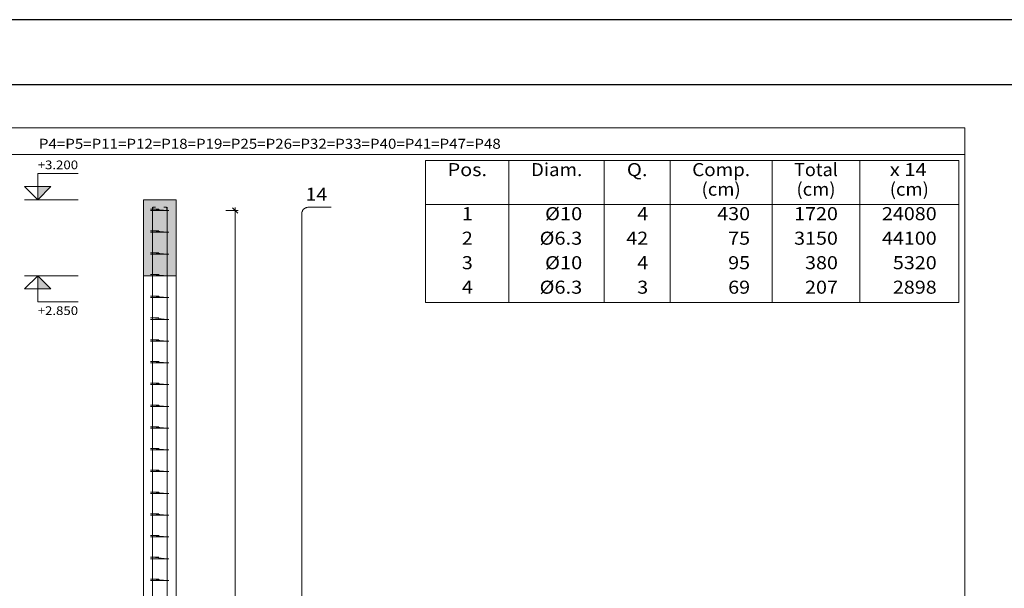
# Model space of a CAD drawing. Units: millimetres. Extents: x 681 to 2092, y 834 to 1256.
# Drawn here: x 1408 to 1423, y 997 to 1006 of the extents above; entities that cross this region are included whole.
import ezdxf
from ezdxf.enums import TextEntityAlignment as Align

# ---------------------------------------------------------------- set-up
doc = ezdxf.new("R2010")
doc.units = ezdxf.units.MM
doc.header["$MEASUREMENT"] = 0
for name, color, linetype, lineweight in [('ARM_LONGITUDINAL_Ø10', 103, 'Continuous', 9), ('ARM_TRANSVERSAL_Ø6_3', 32, 'Continuous', 9), ('CORTE_COTAS', 122, 'Continuous', 0), ('CORTE_COTAS_DAS_LAJES', 151, 'Continuous', 0), ('CORTE_COTAS_DAS_PLANTAS', 151, 'Continuous', 0), ('CORTE_LINHAS_DA_TABELA_DE_DETALHE', 7, 'Continuous', 9), ('CORTE_LINHAS_DA_TABELA_DE_QUANTITATIVOS', 3, 'Continuous', 9), ('CORTE_PILAR_DE_CONCRETO', 1, 'Continuous', 9), ('CORTE_PISOS', 8, 'Continuous', 9), ('CORTE_TEXTOS_DA_TABELA_DE_QUANTITATIVOS', 3, 'Continuous', 9), ('CORTE_TITULO_DA_TABELA_DE_DETALHE', 7, 'Continuous', 9), ('PILCP_ARM_LONG_REFERENCIA', 7, 'Continuous', 9)]:
    doc.layers.add(name, color=color, linetype=linetype, lineweight=lineweight)
doc.layers.add('FORMATO-EXT', color=2, linetype='Continuous')
doc.layers.add('FORMATO-INT', color=8, linetype='Continuous')
doc.styles.add('CYPETXT', font='romans__.ttf', dxfattribs={"height": 0.2})

msp = doc.modelspace()

# ---------------------------------------------------------------- hatches: boundary and pattern name
at = {"layer": 'CORTE_COTAS_DAS_LAJES'}
msp.add_hatch(color=256, dxfattribs=at).paths.add_polyline_path([(1408.61589, 1001.72661), (1408.81589, 1001.52661), (1408.61589, 1001.52661)])
at = {"layer": 'CORTE_COTAS_DAS_PLANTAS'}
msp.add_hatch(color=256, dxfattribs=at).paths.add_polyline_path([(1408.61589, 1002.89327), (1408.81589, 1003.09327), (1408.61589, 1003.09327)])
at = {"layer": 'CORTE_PISOS', "true_color": 0xdad7d3}
msp.add_hatch(color=254, dxfattribs=at).paths.add_polyline_path([(1410.23789, 1001.72661), (1410.73789, 1001.72661), (1410.73789, 1002.89327), (1410.23789, 1002.89327)])

# ---------------------------------------------------------------- linework, layer by layer
at = {"layer": 'ARM_LONGITUDINAL_Ø10'}
for points in [[(1410.37556, 988.89327), (1410.37556, 1002.67661), (1410.3756, 1002.68532), (1410.37572, 1002.69397), (1410.37591, 1002.70249), (1410.37619, 1002.71081), (1410.37654, 1002.71887), (1410.37696, 1002.72661), (1410.37745, 1002.73397), (1410.378, 1002.74089), (1410.37862, 1002.74732), (1410.37929, 1002.75321), (1410.38001, 1002.75852), (1410.38078, 1002.76321), (1410.38159, 1002.76724), (1410.38243, 1002.77058), (1410.3833, 1002.7732), (1410.38419, 1002.77509), (1410.3851, 1002.77623), (1410.38601, 1002.77661), (1410.42259, 1002.77661)], [(1410.37556, 988.89327), (1410.37556, 1002.67661), (1410.37556, 1002.68532), (1410.37556, 1002.69397), (1410.37556, 1002.70249), (1410.37556, 1002.71081), (1410.37556, 1002.71887), (1410.37556, 1002.72661), (1410.37556, 1002.73397), (1410.37556, 1002.74089), (1410.37556, 1002.74732), (1410.37556, 1002.75321), (1410.37556, 1002.75852), (1410.37556, 1002.76321), (1410.37556, 1002.76724), (1410.37556, 1002.77058), (1410.37556, 1002.7732), (1410.37556, 1002.77509), (1410.37556, 1002.77623), (1410.37556, 1002.77661)], [(1410.60022, 988.89327), (1410.60022, 1002.67661), (1410.60018, 1002.68532), (1410.60006, 1002.69397), (1410.59987, 1002.70249), (1410.59959, 1002.71081), (1410.59924, 1002.71887), (1410.59882, 1002.72661), (1410.59833, 1002.73397), (1410.59778, 1002.74089), (1410.59716, 1002.74732), (1410.59649, 1002.75321), (1410.59577, 1002.75852), (1410.595, 1002.76321), (1410.59419, 1002.76724), (1410.59335, 1002.77058), (1410.59248, 1002.7732), (1410.59159, 1002.77509), (1410.59068, 1002.77623), (1410.58977, 1002.77661), (1410.55319, 1002.77661)], [(1410.60022, 988.89327), (1410.60022, 1002.67661), (1410.60022, 1002.68532), (1410.60022, 1002.69397), (1410.60022, 1002.70249), (1410.60022, 1002.71081), (1410.60022, 1002.71887), (1410.60022, 1002.72661), (1410.60022, 1002.73397), (1410.60022, 1002.74089), (1410.60022, 1002.74732), (1410.60022, 1002.75321), (1410.60022, 1002.75852), (1410.60022, 1002.76321), (1410.60022, 1002.76724), (1410.60022, 1002.77058), (1410.60022, 1002.7732), (1410.60022, 1002.77509), (1410.60022, 1002.77623), (1410.60022, 1002.77661)], [(1412.66559, 988.89327), (1412.66559, 1002.67661), (1412.66597, 1002.68532), (1412.66711, 1002.69397), (1412.669, 1002.70249), (1412.67162, 1002.71081), (1412.67496, 1002.71887), (1412.67899, 1002.72661), (1412.68368, 1002.73397), (1412.68899, 1002.74089), (1412.69488, 1002.74732), (1412.70131, 1002.75321), (1412.70823, 1002.75852), (1412.71559, 1002.76321), (1412.72333, 1002.76724), (1412.73139, 1002.77058), (1412.73971, 1002.7732), (1412.74823, 1002.77509), (1412.75687, 1002.77623), (1412.76559, 1002.77661), (1413.11559, 1002.77661)]]:
    msp.add_lwpolyline(points, dxfattribs=at)
at = {"layer": 'ARM_TRANSVERSAL_Ø6_3'}
for points in [[(1410.51262, 1002.72661), (1410.39477, 1002.72661), (1410.39153, 1002.72661), (1410.38789, 1002.72661), (1410.38395, 1002.72661), (1410.37981, 1002.72661), (1410.37556, 1002.72661), (1410.37026, 1002.72661), (1410.36516, 1002.72661), (1410.36046, 1002.72661), (1410.35635, 1002.72661), (1410.35297, 1002.72661), (1410.35046, 1002.72661), (1410.34891, 1002.72661), (1410.34839, 1002.72661), (1410.35046, 1002.72661), (1410.35635, 1002.72661), (1410.36516, 1002.72661), (1410.37556, 1002.72661), (1410.60022, 1002.72661), (1410.61062, 1002.72661), (1410.61943, 1002.72661), (1410.62532, 1002.72661), (1410.62739, 1002.72661), (1410.62532, 1002.72661), (1410.61943, 1002.72661), (1410.61062, 1002.72661), (1410.60022, 1002.72661), (1410.37556, 1002.74761), (1410.37026, 1002.74761), (1410.36516, 1002.74761), (1410.36046, 1002.74761), (1410.35635, 1002.74761), (1410.35297, 1002.74761), (1410.35046, 1002.74761), (1410.34891, 1002.74761), (1410.34839, 1002.74761), (1410.34891, 1002.74761), (1410.35046, 1002.74761), (1410.35297, 1002.74761), (1410.35635, 1002.74761), (1410.4742, 1002.74761)], [(1410.51262, 1002.39327), (1410.39477, 1002.39327), (1410.39153, 1002.39327), (1410.38789, 1002.39327), (1410.38395, 1002.39327), (1410.37981, 1002.39327), (1410.37556, 1002.39327), (1410.37026, 1002.39327), (1410.36516, 1002.39327), (1410.36046, 1002.39327), (1410.35635, 1002.39327), (1410.35297, 1002.39327), (1410.35046, 1002.39327), (1410.34891, 1002.39327), (1410.34839, 1002.39327), (1410.35046, 1002.39327), (1410.35635, 1002.39327), (1410.36516, 1002.39327), (1410.37556, 1002.39327), (1410.60022, 1002.39327), (1410.61062, 1002.39327), (1410.61943, 1002.39327), (1410.62532, 1002.39327), (1410.62739, 1002.39327), (1410.62532, 1002.39327), (1410.61943, 1002.39327), (1410.61062, 1002.39327), (1410.60022, 1002.39327), (1410.37556, 1002.41427), (1410.37026, 1002.41427), (1410.36516, 1002.41427), (1410.36046, 1002.41427), (1410.35635, 1002.41427), (1410.35297, 1002.41427), (1410.35046, 1002.41427), (1410.34891, 1002.41427), (1410.34839, 1002.41427), (1410.34891, 1002.41427), (1410.35046, 1002.41427), (1410.35297, 1002.41427), (1410.35635, 1002.41427), (1410.4742, 1002.41427)], [(1410.51262, 1002.05994), (1410.39477, 1002.05994), (1410.39153, 1002.05994), (1410.38789, 1002.05994), (1410.38395, 1002.05994), (1410.37981, 1002.05994), (1410.37556, 1002.05994), (1410.37026, 1002.05994), (1410.36516, 1002.05994), (1410.36046, 1002.05994), (1410.35635, 1002.05994), (1410.35297, 1002.05994), (1410.35046, 1002.05994), (1410.34891, 1002.05994), (1410.34839, 1002.05994), (1410.35046, 1002.05994), (1410.35635, 1002.05994), (1410.36516, 1002.05994), (1410.37556, 1002.05994), (1410.60022, 1002.05994), (1410.61062, 1002.05994), (1410.61943, 1002.05994), (1410.62532, 1002.05994), (1410.62739, 1002.05994), (1410.62532, 1002.05994), (1410.61943, 1002.05994), (1410.61062, 1002.05994), (1410.60022, 1002.05994), (1410.37556, 1002.08094), (1410.37026, 1002.08094), (1410.36516, 1002.08094), (1410.36046, 1002.08094), (1410.35635, 1002.08094), (1410.35297, 1002.08094), (1410.35046, 1002.08094), (1410.34891, 1002.08094), (1410.34839, 1002.08094), (1410.34891, 1002.08094), (1410.35046, 1002.08094), (1410.35297, 1002.08094), (1410.35635, 1002.08094), (1410.4742, 1002.08094)], [(1410.51262, 1001.72661), (1410.39477, 1001.72661), (1410.39153, 1001.72661), (1410.38789, 1001.72661), (1410.38395, 1001.72661), (1410.37981, 1001.72661), (1410.37556, 1001.72661), (1410.37026, 1001.72661), (1410.36516, 1001.72661), (1410.36046, 1001.72661), (1410.35635, 1001.72661), (1410.35297, 1001.72661), (1410.35046, 1001.72661), (1410.34891, 1001.72661), (1410.34839, 1001.72661), (1410.35046, 1001.72661), (1410.35635, 1001.72661), (1410.36516, 1001.72661), (1410.37556, 1001.72661), (1410.60022, 1001.72661), (1410.61062, 1001.72661), (1410.61943, 1001.72661), (1410.62532, 1001.72661), (1410.62739, 1001.72661), (1410.62532, 1001.72661), (1410.61943, 1001.72661), (1410.61062, 1001.72661), (1410.60022, 1001.72661), (1410.37556, 1001.74761), (1410.37026, 1001.74761), (1410.36516, 1001.74761), (1410.36046, 1001.74761), (1410.35635, 1001.74761), (1410.35297, 1001.74761), (1410.35046, 1001.74761), (1410.34891, 1001.74761), (1410.34839, 1001.74761), (1410.34891, 1001.74761), (1410.35046, 1001.74761), (1410.35297, 1001.74761), (1410.35635, 1001.74761), (1410.4742, 1001.74761)], [(1410.51262, 1001.39327), (1410.39477, 1001.39327), (1410.39153, 1001.39327), (1410.38789, 1001.39327), (1410.38395, 1001.39327), (1410.37981, 1001.39327), (1410.37556, 1001.39327), (1410.37026, 1001.39327), (1410.36516, 1001.39327), (1410.36046, 1001.39327), (1410.35635, 1001.39327), (1410.35297, 1001.39327), (1410.35046, 1001.39327), (1410.34891, 1001.39327), (1410.34839, 1001.39327), (1410.35046, 1001.39327), (1410.35635, 1001.39327), (1410.36516, 1001.39327), (1410.37556, 1001.39327), (1410.60022, 1001.39327), (1410.61062, 1001.39327), (1410.61943, 1001.39327), (1410.62532, 1001.39327), (1410.62739, 1001.39327), (1410.62532, 1001.39327), (1410.61943, 1001.39327), (1410.61062, 1001.39327), (1410.60022, 1001.39327), (1410.37556, 1001.41427), (1410.37026, 1001.41427), (1410.36516, 1001.41427), (1410.36046, 1001.41427), (1410.35635, 1001.41427), (1410.35297, 1001.41427), (1410.35046, 1001.41427), (1410.34891, 1001.41427), (1410.34839, 1001.41427), (1410.34891, 1001.41427), (1410.35046, 1001.41427), (1410.35297, 1001.41427), (1410.35635, 1001.41427), (1410.4742, 1001.41427)], [(1410.51262, 1001.05994), (1410.39477, 1001.05994), (1410.39153, 1001.05994), (1410.38789, 1001.05994), (1410.38395, 1001.05994), (1410.37981, 1001.05994), (1410.37556, 1001.05994), (1410.37026, 1001.05994), (1410.36516, 1001.05994), (1410.36046, 1001.05994), (1410.35635, 1001.05994), (1410.35297, 1001.05994), (1410.35046, 1001.05994), (1410.34891, 1001.05994), (1410.34839, 1001.05994), (1410.35046, 1001.05994), (1410.35635, 1001.05994), (1410.36516, 1001.05994), (1410.37556, 1001.05994), (1410.60022, 1001.05994), (1410.61062, 1001.05994), (1410.61943, 1001.05994), (1410.62532, 1001.05994), (1410.62739, 1001.05994), (1410.62532, 1001.05994), (1410.61943, 1001.05994), (1410.61062, 1001.05994), (1410.60022, 1001.05994), (1410.37556, 1001.08094), (1410.37026, 1001.08094), (1410.36516, 1001.08094), (1410.36046, 1001.08094), (1410.35635, 1001.08094), (1410.35297, 1001.08094), (1410.35046, 1001.08094), (1410.34891, 1001.08094), (1410.34839, 1001.08094), (1410.34891, 1001.08094), (1410.35046, 1001.08094), (1410.35297, 1001.08094), (1410.35635, 1001.08094), (1410.4742, 1001.08094)], [(1410.51262, 1000.72661), (1410.39477, 1000.72661), (1410.39153, 1000.72661), (1410.38789, 1000.72661), (1410.38395, 1000.72661), (1410.37981, 1000.72661), (1410.37556, 1000.72661), (1410.37026, 1000.72661), (1410.36516, 1000.72661), (1410.36046, 1000.72661), (1410.35635, 1000.72661), (1410.35297, 1000.72661), (1410.35046, 1000.72661), (1410.34891, 1000.72661), (1410.34839, 1000.72661), (1410.35046, 1000.72661), (1410.35635, 1000.72661), (1410.36516, 1000.72661), (1410.37556, 1000.72661), (1410.60022, 1000.72661), (1410.61062, 1000.72661), (1410.61943, 1000.72661), (1410.62532, 1000.72661), (1410.62739, 1000.72661), (1410.62532, 1000.72661), (1410.61943, 1000.72661), (1410.61062, 1000.72661), (1410.60022, 1000.72661), (1410.37556, 1000.74761), (1410.37026, 1000.74761), (1410.36516, 1000.74761), (1410.36046, 1000.74761), (1410.35635, 1000.74761), (1410.35297, 1000.74761), (1410.35046, 1000.74761), (1410.34891, 1000.74761), (1410.34839, 1000.74761), (1410.34891, 1000.74761), (1410.35046, 1000.74761), (1410.35297, 1000.74761), (1410.35635, 1000.74761), (1410.4742, 1000.74761)], [(1410.51262, 1000.39327), (1410.39477, 1000.39327), (1410.39153, 1000.39327), (1410.38789, 1000.39327), (1410.38395, 1000.39327), (1410.37981, 1000.39327), (1410.37556, 1000.39327), (1410.37026, 1000.39327), (1410.36516, 1000.39327), (1410.36046, 1000.39327), (1410.35635, 1000.39327), (1410.35297, 1000.39327), (1410.35046, 1000.39327), (1410.34891, 1000.39327), (1410.34839, 1000.39327), (1410.35046, 1000.39327), (1410.35635, 1000.39327), (1410.36516, 1000.39327), (1410.37556, 1000.39327), (1410.60022, 1000.39327), (1410.61062, 1000.39327), (1410.61943, 1000.39327), (1410.62532, 1000.39327), (1410.62739, 1000.39327), (1410.62532, 1000.39327), (1410.61943, 1000.39327), (1410.61062, 1000.39327), (1410.60022, 1000.39327), (1410.37556, 1000.41427), (1410.37026, 1000.41427), (1410.36516, 1000.41427), (1410.36046, 1000.41427), (1410.35635, 1000.41427), (1410.35297, 1000.41427), (1410.35046, 1000.41427), (1410.34891, 1000.41427), (1410.34839, 1000.41427), (1410.34891, 1000.41427), (1410.35046, 1000.41427), (1410.35297, 1000.41427), (1410.35635, 1000.41427), (1410.4742, 1000.41427)], [(1410.51262, 1000.05994), (1410.39477, 1000.05994), (1410.39153, 1000.05994), (1410.38789, 1000.05994), (1410.38395, 1000.05994), (1410.37981, 1000.05994), (1410.37556, 1000.05994), (1410.37026, 1000.05994), (1410.36516, 1000.05994), (1410.36046, 1000.05994), (1410.35635, 1000.05994), (1410.35297, 1000.05994), (1410.35046, 1000.05994), (1410.34891, 1000.05994), (1410.34839, 1000.05994), (1410.35046, 1000.05994), (1410.35635, 1000.05994), (1410.36516, 1000.05994), (1410.37556, 1000.05994), (1410.60022, 1000.05994), (1410.61062, 1000.05994), (1410.61943, 1000.05994), (1410.62532, 1000.05994), (1410.62739, 1000.05994), (1410.62532, 1000.05994), (1410.61943, 1000.05994), (1410.61062, 1000.05994), (1410.60022, 1000.05994), (1410.37556, 1000.08094), (1410.37026, 1000.08094), (1410.36516, 1000.08094), (1410.36046, 1000.08094), (1410.35635, 1000.08094), (1410.35297, 1000.08094), (1410.35046, 1000.08094), (1410.34891, 1000.08094), (1410.34839, 1000.08094), (1410.34891, 1000.08094), (1410.35046, 1000.08094), (1410.35297, 1000.08094), (1410.35635, 1000.08094), (1410.4742, 1000.08094)], [(1410.51262, 999.72661), (1410.39477, 999.72661), (1410.39153, 999.72661), (1410.38789, 999.72661), (1410.38395, 999.72661), (1410.37981, 999.72661), (1410.37556, 999.72661), (1410.37026, 999.72661), (1410.36516, 999.72661), (1410.36046, 999.72661), (1410.35635, 999.72661), (1410.35297, 999.72661), (1410.35046, 999.72661), (1410.34891, 999.72661), (1410.34839, 999.72661), (1410.35046, 999.72661), (1410.35635, 999.72661), (1410.36516, 999.72661), (1410.37556, 999.72661), (1410.60022, 999.72661), (1410.61062, 999.72661), (1410.61943, 999.72661), (1410.62532, 999.72661), (1410.62739, 999.72661), (1410.62532, 999.72661), (1410.61943, 999.72661), (1410.61062, 999.72661), (1410.60022, 999.72661), (1410.37556, 999.74761), (1410.37026, 999.74761), (1410.36516, 999.74761), (1410.36046, 999.74761), (1410.35635, 999.74761), (1410.35297, 999.74761), (1410.35046, 999.74761), (1410.34891, 999.74761), (1410.34839, 999.74761), (1410.34891, 999.74761), (1410.35046, 999.74761), (1410.35297, 999.74761), (1410.35635, 999.74761), (1410.4742, 999.74761)], [(1410.51262, 999.39327), (1410.39477, 999.39327), (1410.39153, 999.39327), (1410.38789, 999.39327), (1410.38395, 999.39327), (1410.37981, 999.39327), (1410.37556, 999.39327), (1410.37026, 999.39327), (1410.36516, 999.39327), (1410.36046, 999.39327), (1410.35635, 999.39327), (1410.35297, 999.39327), (1410.35046, 999.39327), (1410.34891, 999.39327), (1410.34839, 999.39327), (1410.35046, 999.39327), (1410.35635, 999.39327), (1410.36516, 999.39327), (1410.37556, 999.39327), (1410.60022, 999.39327), (1410.61062, 999.39327), (1410.61943, 999.39327), (1410.62532, 999.39327), (1410.62739, 999.39327), (1410.62532, 999.39327), (1410.61943, 999.39327), (1410.61062, 999.39327), (1410.60022, 999.39327), (1410.37556, 999.41427), (1410.37026, 999.41427), (1410.36516, 999.41427), (1410.36046, 999.41427), (1410.35635, 999.41427), (1410.35297, 999.41427), (1410.35046, 999.41427), (1410.34891, 999.41427), (1410.34839, 999.41427), (1410.34891, 999.41427), (1410.35046, 999.41427), (1410.35297, 999.41427), (1410.35635, 999.41427), (1410.4742, 999.41427)], [(1410.51262, 999.05994), (1410.39477, 999.05994), (1410.39153, 999.05994), (1410.38789, 999.05994), (1410.38395, 999.05994), (1410.37981, 999.05994), (1410.37556, 999.05994), (1410.37026, 999.05994), (1410.36516, 999.05994), (1410.36046, 999.05994), (1410.35635, 999.05994), (1410.35297, 999.05994), (1410.35046, 999.05994), (1410.34891, 999.05994), (1410.34839, 999.05994), (1410.35046, 999.05994), (1410.35635, 999.05994), (1410.36516, 999.05994), (1410.37556, 999.05994), (1410.60022, 999.05994), (1410.61062, 999.05994), (1410.61943, 999.05994), (1410.62532, 999.05994), (1410.62739, 999.05994), (1410.62532, 999.05994), (1410.61943, 999.05994), (1410.61062, 999.05994), (1410.60022, 999.05994), (1410.37556, 999.08094), (1410.37026, 999.08094), (1410.36516, 999.08094), (1410.36046, 999.08094), (1410.35635, 999.08094), (1410.35297, 999.08094), (1410.35046, 999.08094), (1410.34891, 999.08094), (1410.34839, 999.08094), (1410.34891, 999.08094), (1410.35046, 999.08094), (1410.35297, 999.08094), (1410.35635, 999.08094), (1410.4742, 999.08094)], [(1410.51262, 998.72661), (1410.39477, 998.72661), (1410.39153, 998.72661), (1410.38789, 998.72661), (1410.38395, 998.72661), (1410.37981, 998.72661), (1410.37556, 998.72661), (1410.37026, 998.72661), (1410.36516, 998.72661), (1410.36046, 998.72661), (1410.35635, 998.72661), (1410.35297, 998.72661), (1410.35046, 998.72661), (1410.34891, 998.72661), (1410.34839, 998.72661), (1410.35046, 998.72661), (1410.35635, 998.72661), (1410.36516, 998.72661), (1410.37556, 998.72661), (1410.60022, 998.72661), (1410.61062, 998.72661), (1410.61943, 998.72661), (1410.62532, 998.72661), (1410.62739, 998.72661), (1410.62532, 998.72661), (1410.61943, 998.72661), (1410.61062, 998.72661), (1410.60022, 998.72661), (1410.37556, 998.74761), (1410.37026, 998.74761), (1410.36516, 998.74761), (1410.36046, 998.74761), (1410.35635, 998.74761), (1410.35297, 998.74761), (1410.35046, 998.74761), (1410.34891, 998.74761), (1410.34839, 998.74761), (1410.34891, 998.74761), (1410.35046, 998.74761), (1410.35297, 998.74761), (1410.35635, 998.74761), (1410.4742, 998.74761)], [(1410.51262, 998.39327), (1410.39477, 998.39327), (1410.39153, 998.39327), (1410.38789, 998.39327), (1410.38395, 998.39327), (1410.37981, 998.39327), (1410.37556, 998.39327), (1410.37026, 998.39327), (1410.36516, 998.39327), (1410.36046, 998.39327), (1410.35635, 998.39327), (1410.35297, 998.39327), (1410.35046, 998.39327), (1410.34891, 998.39327), (1410.34839, 998.39327), (1410.35046, 998.39327), (1410.35635, 998.39327), (1410.36516, 998.39327), (1410.37556, 998.39327), (1410.60022, 998.39327), (1410.61062, 998.39327), (1410.61943, 998.39327), (1410.62532, 998.39327), (1410.62739, 998.39327), (1410.62532, 998.39327), (1410.61943, 998.39327), (1410.61062, 998.39327), (1410.60022, 998.39327), (1410.37556, 998.41427), (1410.37026, 998.41427), (1410.36516, 998.41427), (1410.36046, 998.41427), (1410.35635, 998.41427), (1410.35297, 998.41427), (1410.35046, 998.41427), (1410.34891, 998.41427), (1410.34839, 998.41427), (1410.34891, 998.41427), (1410.35046, 998.41427), (1410.35297, 998.41427), (1410.35635, 998.41427), (1410.4742, 998.41427)], [(1410.51262, 998.05994), (1410.39477, 998.05994), (1410.39153, 998.05994), (1410.38789, 998.05994), (1410.38395, 998.05994), (1410.37981, 998.05994), (1410.37556, 998.05994), (1410.37026, 998.05994), (1410.36516, 998.05994), (1410.36046, 998.05994), (1410.35635, 998.05994), (1410.35297, 998.05994), (1410.35046, 998.05994), (1410.34891, 998.05994), (1410.34839, 998.05994), (1410.35046, 998.05994), (1410.35635, 998.05994), (1410.36516, 998.05994), (1410.37556, 998.05994), (1410.60022, 998.05994), (1410.61062, 998.05994), (1410.61943, 998.05994), (1410.62532, 998.05994), (1410.62739, 998.05994), (1410.62532, 998.05994), (1410.61943, 998.05994), (1410.61062, 998.05994), (1410.60022, 998.05994), (1410.37556, 998.08094), (1410.37026, 998.08094), (1410.36516, 998.08094), (1410.36046, 998.08094), (1410.35635, 998.08094), (1410.35297, 998.08094), (1410.35046, 998.08094), (1410.34891, 998.08094), (1410.34839, 998.08094), (1410.34891, 998.08094), (1410.35046, 998.08094), (1410.35297, 998.08094), (1410.35635, 998.08094), (1410.4742, 998.08094)], [(1410.51262, 997.72661), (1410.39477, 997.72661), (1410.39153, 997.72661), (1410.38789, 997.72661), (1410.38395, 997.72661), (1410.37981, 997.72661), (1410.37556, 997.72661), (1410.37026, 997.72661), (1410.36516, 997.72661), (1410.36046, 997.72661), (1410.35635, 997.72661), (1410.35297, 997.72661), (1410.35046, 997.72661), (1410.34891, 997.72661), (1410.34839, 997.72661), (1410.35046, 997.72661), (1410.35635, 997.72661), (1410.36516, 997.72661), (1410.37556, 997.72661), (1410.60022, 997.72661), (1410.61062, 997.72661), (1410.61943, 997.72661), (1410.62532, 997.72661), (1410.62739, 997.72661), (1410.62532, 997.72661), (1410.61943, 997.72661), (1410.61062, 997.72661), (1410.60022, 997.72661), (1410.37556, 997.74761), (1410.37026, 997.74761), (1410.36516, 997.74761), (1410.36046, 997.74761), (1410.35635, 997.74761), (1410.35297, 997.74761), (1410.35046, 997.74761), (1410.34891, 997.74761), (1410.34839, 997.74761), (1410.34891, 997.74761), (1410.35046, 997.74761), (1410.35297, 997.74761), (1410.35635, 997.74761), (1410.4742, 997.74761)], [(1410.51262, 997.39327), (1410.39477, 997.39327), (1410.39153, 997.39327), (1410.38789, 997.39327), (1410.38395, 997.39327), (1410.37981, 997.39327), (1410.37556, 997.39327), (1410.37026, 997.39327), (1410.36516, 997.39327), (1410.36046, 997.39327), (1410.35635, 997.39327), (1410.35297, 997.39327), (1410.35046, 997.39327), (1410.34891, 997.39327), (1410.34839, 997.39327), (1410.35046, 997.39327), (1410.35635, 997.39327), (1410.36516, 997.39327), (1410.37556, 997.39327), (1410.60022, 997.39327), (1410.61062, 997.39327), (1410.61943, 997.39327), (1410.62532, 997.39327), (1410.62739, 997.39327), (1410.62532, 997.39327), (1410.61943, 997.39327), (1410.61062, 997.39327), (1410.60022, 997.39327), (1410.37556, 997.41427), (1410.37026, 997.41427), (1410.36516, 997.41427), (1410.36046, 997.41427), (1410.35635, 997.41427), (1410.35297, 997.41427), (1410.35046, 997.41427), (1410.34891, 997.41427), (1410.34839, 997.41427), (1410.34891, 997.41427), (1410.35046, 997.41427), (1410.35297, 997.41427), (1410.35635, 997.41427), (1410.4742, 997.41427)], [(1410.51262, 997.05994), (1410.39477, 997.05994), (1410.39153, 997.05994), (1410.38789, 997.05994), (1410.38395, 997.05994), (1410.37981, 997.05994), (1410.37556, 997.05994), (1410.37026, 997.05994), (1410.36516, 997.05994), (1410.36046, 997.05994), (1410.35635, 997.05994), (1410.35297, 997.05994), (1410.35046, 997.05994), (1410.34891, 997.05994), (1410.34839, 997.05994), (1410.35046, 997.05994), (1410.35635, 997.05994), (1410.36516, 997.05994), (1410.37556, 997.05994), (1410.60022, 997.05994), (1410.61062, 997.05994), (1410.61943, 997.05994), (1410.62532, 997.05994), (1410.62739, 997.05994), (1410.62532, 997.05994), (1410.61943, 997.05994), (1410.61062, 997.05994), (1410.60022, 997.05994), (1410.37556, 997.08094), (1410.37026, 997.08094), (1410.36516, 997.08094), (1410.36046, 997.08094), (1410.35635, 997.08094), (1410.35297, 997.08094), (1410.35046, 997.08094), (1410.34891, 997.08094), (1410.34839, 997.08094), (1410.34891, 997.08094), (1410.35046, 997.08094), (1410.35297, 997.08094), (1410.35635, 997.08094), (1410.4742, 997.08094)]]:
    msp.add_lwpolyline(points, dxfattribs=at)
at = {"layer": 'CORTE_COTAS'}
for p, q in [((1411.68359, 1002.68661), (1411.60359, 1002.76661)), ((1411.64359, 1002.72661), (1411.64359, 1002.77461)), ((1411.49959, 1002.72661), (1411.69159, 1002.72661)), ((1411.64359, 989.05994), (1411.64359, 1002.72661))]:
    msp.add_line(p, q, dxfattribs=at)
at = {"layer": 'CORTE_COTAS_DAS_LAJES'}
msp.add_line((1408.41589, 1001.72661), (1409.23589, 1001.72661), dxfattribs=at)
for points in [[(1408.61589, 1001.72661), (1408.41589, 1001.52661), (1408.61589, 1001.52661), (1408.61589, 1001.72661)], [(1408.61589, 1001.72661), (1408.81589, 1001.52661), (1408.61589, 1001.52661)]]:
    msp.add_lwpolyline(points, close=True, dxfattribs=at)
msp.add_lwpolyline([(1408.61589, 1001.52661), (1408.61589, 1001.32661), (1409.23589, 1001.32661)], dxfattribs=at)
at = {"layer": 'CORTE_COTAS_DAS_PLANTAS'}
msp.add_line((1408.41589, 1002.89327), (1409.23589, 1002.89327), dxfattribs=at)
msp.add_lwpolyline([(1408.61589, 1003.09327), (1408.61589, 1003.29327), (1409.23589, 1003.29327)], dxfattribs=at)
for points in [[(1408.61589, 1002.89327), (1408.41589, 1003.09327), (1408.61589, 1003.09327), (1408.61589, 1002.89327)], [(1408.61589, 1002.89327), (1408.81589, 1003.09327), (1408.61589, 1003.09327)]]:
    msp.add_lwpolyline(points, close=True, dxfattribs=at)
at = {"layer": 'CORTE_LINHAS_DA_TABELA_DE_DETALHE'}
for p, q in [((1401.51422, 1003.99327), (1422.83422, 1003.99327)), ((1422.83422, 1003.99327), (1422.83422, 984.80327)), ((1401.51422, 1003.58327), (1422.83422, 1003.58327))]:
    msp.add_line(p, q, dxfattribs=at)
at = {"layer": 'CORTE_LINHAS_DA_TABELA_DE_QUANTITATIVOS'}
for p, q in [((1414.56559, 1003.49327), (1422.73987, 1003.49327)), ((1414.56559, 1003.49327), (1414.56559, 1001.31664)), ((1415.84349, 1003.49327), (1415.84349, 1001.31664)), ((1417.30427, 1003.49327), (1417.30427, 1001.31664)), ((1418.31534, 1003.49327), (1418.31534, 1001.31664)), ((1419.87814, 1003.49327), (1419.87814, 1001.31664)), ((1421.22505, 1003.49327), (1421.22505, 1001.31664)), ((1422.73987, 1003.49327), (1422.73987, 1001.31664)), ((1414.56559, 1002.81806), (1422.73987, 1002.81806)), ((1414.56559, 1001.31664), (1422.73987, 1001.31664))]:
    msp.add_line(p, q, dxfattribs=at)
at = {"layer": 'CORTE_PILAR_DE_CONCRETO'}
for p, q in [((1410.23789, 988.89327), (1410.23789, 1002.89327)), ((1410.23789, 1002.89327), (1410.73789, 1002.89327)), ((1410.73789, 988.89327), (1410.73789, 1002.89327))]:
    msp.add_line(p, q, dxfattribs=at)
at = {"layer": 'CORTE_PISOS', "color": 254, "true_color": 0xdad7d3}
msp.add_lwpolyline([(1410.23789, 1001.72661), (1410.73789, 1001.72661), (1410.73789, 1002.89327), (1410.23789, 1002.89327)], close=True, dxfattribs=at)
at = {"layer": 'FORMATO-EXT', "color": 240, "true_color": 0xed1f24}
msp.add_line((1482.52949, 1005.65067), (1398.42949, 1005.65067), dxfattribs=at)
at = {"layer": 'FORMATO-INT'}
msp.add_line((1481.52949, 1004.65067), (1400.92949, 1004.65067), dxfattribs=at)

# ---------------------------------------------------------------- texts
at = {"layer": 'CORTE_COTAS_DAS_LAJES', "style": 'CYPETXT', "width": 0.831645}
msp.add_text('+2.850', height=0.133333, dxfattribs=at).set_placement((1408.61589, 1001.12661), (1409.23589, 1001.12661), align=Align.FIT)
at = {"layer": 'CORTE_COTAS_DAS_PLANTAS', "style": 'CYPETXT', "width": 0.831645}
msp.add_text('+3.200', height=0.133333, dxfattribs=at).set_placement((1408.61589, 1003.35994), (1409.23589, 1003.35994), align=Align.FIT)
at = {"layer": 'CORTE_TEXTOS_DA_TABELA_DE_QUANTITATIVOS', "style": 'CYPETXT'}
for s, width, p, p2 in [('Pos.', 0.929612, (1414.90327, 1003.25404), (1415.50599, 1003.25404)), ('Diam.', 0.923778, (1416.18117, 1003.25404), (1416.96681, 1003.25404)), ('Q.', 1.024941, (1417.65084, 1003.25404), (1417.9687, 1003.25404)), ('Comp.', 0.89488, (1418.65301, 1003.25404), (1419.5406, 1003.25404)), ('Total', 0.934641, (1420.21582, 1003.25404), (1420.88751, 1003.25404)), ('x 14', 0.753867, (1421.68267, 1003.25404), (1422.24941, 1003.25404)), ('(cm)', 0.818194, (1418.79695, 1002.95418), (1419.39667, 1002.95418)), ('(cm)', 0.818194, (1420.2518, 1002.95418), (1420.85153, 1002.95418)), ('(cm)', 0.818194, (1421.68267, 1002.95418), (1422.28239, 1002.95418)), ('1', 0.871684, (1415.12058, 1002.57883), (1415.2885, 1002.57883)), ('%%c10', 1.002009, (1416.39707, 1002.57883), (1416.96681, 1002.57883)), ('4', 0.871684, (1417.80988, 1002.57883), (1417.9778, 1002.57883)), ('430', 0.871684, (1419.03684, 1002.57883), (1419.5406, 1002.57883)), ('1720', 0.871684, (1420.21582, 1002.57883), (1420.88751, 1002.57883)), ('24080', 0.871684, (1421.56273, 1002.57883), (1422.40234, 1002.57883)), ('2', 0.871684, (1415.12058, 1002.20347), (1415.2885, 1002.20347)), ('%%c6.3', 0.979838, (1416.31297, 1002.20347), (1416.96667, 1002.20347)), ('42', 0.871684, (1417.64195, 1002.20347), (1417.9778, 1002.20347)), ('75', 0.871684, (1419.20476, 1002.20347), (1419.5406, 1002.20347)), ('3150', 0.871684, (1420.21582, 1002.20347), (1420.88751, 1002.20347)), ('44100', 0.871684, (1421.56273, 1002.20347), (1422.40234, 1002.20347)), ('3', 0.871684, (1415.12058, 1001.82812), (1415.2885, 1001.82812)), ('%%c10', 1.002009, (1416.39707, 1001.82812), (1416.96681, 1001.82812)), ('4', 0.871684, (1417.80988, 1001.82812), (1417.9778, 1001.82812)), ('95', 0.871684, (1419.20476, 1001.82812), (1419.5406, 1001.82812)), ('380', 0.871684, (1420.38374, 1001.82812), (1420.88751, 1001.82812)), ('5320', 0.871684, (1421.73065, 1001.82812), (1422.40234, 1001.82812)), ('4', 0.871684, (1415.12058, 1001.45276), (1415.2885, 1001.45276)), ('%%c6.3', 0.979838, (1416.31297, 1001.45276), (1416.96667, 1001.45276)), ('3', 0.871684, (1417.80988, 1001.45276), (1417.9778, 1001.45276)), ('69', 0.871684, (1419.20476, 1001.45276), (1419.5406, 1001.45276)), ('207', 0.871684, (1420.38374, 1001.45276), (1420.88751, 1001.45276)), ('2898', 0.871684, (1421.73065, 1001.45276), (1422.40234, 1001.45276))]:
    msp.add_text(s, height=0.2, dxfattribs=dict(at, width=width)).set_placement(p, p2, align=Align.FIT)
at = {"layer": 'CORTE_TITULO_DA_TABELA_DE_DETALHE', "style": 'CYPETXT', "width": 0.834043}
msp.add_text('P4=P5=P11=P12=P18=P19=P25=P26=P32=P33=P40=P41=P47=P48', height=0.1533333, dxfattribs=at).set_placement((1408.63422, 1003.67327), (1415.71722, 1003.67327), align=Align.FIT)
at = {"layer": 'PILCP_ARM_LONG_REFERENCIA', "style": 'CYPETXT', "width": 0.872087}
msp.add_text('14', height=0.2, dxfattribs=at).set_placement((1412.72259, 1002.87661), (1413.05859, 1002.87661), align=Align.FIT)

doc.saveas('drawing.dxf')
